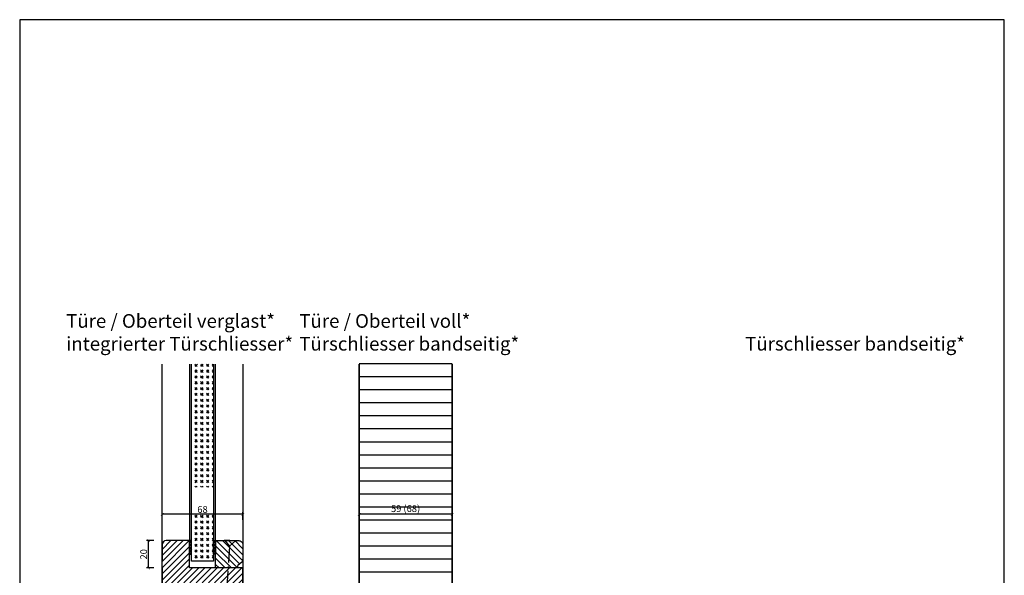
# Model space of a CAD drawing. Units: millimetres. Extents: x 1788 to 83958, y -735 to 115762.
# Drawn here: x 9715 to 10435, y 1560 to 1966 of the extents above; entities that cross this region are included whole.
import ezdxf

# ---------------------------------------------------------------- set-up
doc = ezdxf.new("R2010")
doc.units = ezdxf.units.MM
doc.header["$PDMODE"] = 34
doc.header["$PDSIZE"] = 5
doc.linetypes.add('ACAD_ISO10W100', pattern=[18, 12, -3, 0, -3])
doc.layers.get('0').update_dxf_attribs({"true_color": 0x939598})
doc.layers.add('Logo_Feuerschutzteam_rot', color=7, linetype='Continuous', true_color=0xc50d11)
for name, color, linetype in [('Z_Bemaßung-Blau 0.10', 150, 'Continuous'), ('Z_Beschlag-Grau 0.10', 8, 'Continuous'), ('Z_Linie-Gelb 0.25', 2, 'Continuous'), ('Z_Linie-Rot 0.20', 1, 'Continuous'), ('Z_Schraffur-Grau 0.10', 8, 'Continuous'), ('Z_Unsichtbar-Weiß 0.05', 255, 'Continuous')]:
    doc.layers.add(name, color=color, linetype=linetype)
doc.layers.add('Z_Kontur-Magenta 0.35', color=6, linetype='Continuous', lineweight=35)
doc.styles.add('DIN', font='txt', dxfattribs={"height": 2.5})
doc.styles.get("Standard").update_dxf_attribs({"font": 'arial.ttf', "height": 2.5})
doc.dimstyles.new('Bem_Automatisch', dxfattribs={"dimtxt": 2.5, "dimasz": 1, "dimexe": 0.75, "dimexo": 0.75, "dimgap": 0.5, "dimtad": 1, "dimdec": 0, "dimtxsty": 'Standard', "dimblk": 'ARCHTICK', "dimcen": 0, "dimclrd": 256, "dimclre": 256, "dimclrt": 256, "dimadec": 0, "dimazin": 0, "dimtfac": 1, "dimtdec": 0, "dimtmove": 1, "dimatfit": 2, "dimfxl": 2, "dimfxlon": 1, "dimtolj": 1, "dimtzin": 0, "dimlwd": -1, "dimlwe": -1, "dimarcsym": 0})

# ---------------------------------------------------------------- blocks, each defined once
blk = doc.blocks.new('_ArchTick')
at = {"color": 0, "linetype": 'ByBlock', "const_width": 0.15}
blk.add_lwpolyline([(-0.5, -0.5), (0.5, 0.5)], dxfattribs=at)
blk = doc.blocks.new('*D99')
at = {"layer": 'Defpoints', "color": 0, "transparency": 16777216}
for p in [(9809.02, 1584.98), (9858.02, 1584.98), (9858.02, 1564.98)]:
    blk.add_point(p, dxfattribs=at)
at = {"layer": 'Z_Bemaßung-Blau 0.10', "transparency": 16777216}
for p, q in [((9813.02, 1584.98), (9807.52, 1584.98)), ((9809.02, 1564.98), (9809.02, 1584.98)), ((9813.02, 1564.98), (9807.52, 1564.98))]:
    blk.add_line(p, q, dxfattribs=at)
at = {"layer": 'Z_Bemaßung-Blau 0.10', "transparency": 16777216, "xscale": 2, "yscale": 2, "zscale": 2}
for p, rotation in [((9809.02, 1584.98), 90), ((9809.02, 1564.98), 270)]:
    blk.add_blockref('_ArchTick', p, dxfattribs=dict(at, rotation=rotation))
at = {"layer": 'Z_Bemaßung-Blau 0.10', "transparency": 16777216, "insert": (9805.48, 1574.98), "char_height": 5, "attachment_point": 5, "rotation": 90, "style": 'DIN'}
blk.add_mtext('\\A1;20', dxfattribs=at)
blk = doc.blocks.new('*D100')
at = {"layer": 'Defpoints', "color": 0, "transparency": 16777216}
for p in [(9819.02, 1604.23), (9819.02, 1564.98), (9878.02, 1564.98)]:
    blk.add_point(p, dxfattribs=at)
at = {"layer": 'Z_Bemaßung-Blau 0.10', "transparency": 16777216}
for p, q in [((9819.02, 1600.23), (9819.02, 1605.73)), ((9878.02, 1600.23), (9878.02, 1605.73)), ((9878.02, 1604.23), (9819.02, 1604.23))]:
    blk.add_line(p, q, dxfattribs=at)
at = {"layer": 'Z_Bemaßung-Blau 0.10', "transparency": 16777216, "xscale": 2, "yscale": 2, "zscale": 2, "rotation": 180}
blk.add_blockref('_ArchTick', (9819.02, 1604.23), dxfattribs=at)
at = {"layer": 'Z_Bemaßung-Blau 0.10', "transparency": 16777216, "xscale": 2, "yscale": 2, "zscale": 2}
blk.add_blockref('_ArchTick', (9878.02, 1604.23), dxfattribs=at)
at = {"layer": 'Z_Bemaßung-Blau 0.10', "transparency": 16777216, "insert": (9848.52, 1607.77), "char_height": 5, "attachment_point": 5, "style": 'DIN'}
blk.add_mtext('\\A1;68', dxfattribs=at)
blk = doc.blocks.new('*D389')
at = {"layer": 'Defpoints', "color": 0, "transparency": 16777216}
for p in [(9963.02, 1604.23), (9963.02, 1564.98), (10031.02, 1564.98)]:
    blk.add_point(p, dxfattribs=at)
at = {"layer": 'Z_Bemaßung-Blau 0.10', "transparency": 16777216}
for p, q in [((9963.02, 1600.23), (9963.02, 1605.73)), ((10031.02, 1600.23), (10031.02, 1605.73)), ((10031.02, 1604.23), (9963.02, 1604.23))]:
    blk.add_line(p, q, dxfattribs=at)
at = {"layer": 'Z_Bemaßung-Blau 0.10', "transparency": 16777216, "xscale": 2, "yscale": 2, "zscale": 2, "rotation": 180}
blk.add_blockref('_ArchTick', (9963.02, 1604.23), dxfattribs=at)
at = {"layer": 'Z_Bemaßung-Blau 0.10', "transparency": 16777216, "xscale": 2, "yscale": 2, "zscale": 2}
blk.add_blockref('_ArchTick', (10031.02, 1604.23), dxfattribs=at)
at = {"layer": 'Z_Bemaßung-Blau 0.10', "transparency": 16777216, "insert": (9997.02, 1608.39), "char_height": 5, "attachment_point": 5, "style": 'DIN'}
blk.add_mtext('\\A1;59 (68)', dxfattribs=at)

msp = doc.modelspace()

# ---------------------------------------------------------------- hatches: boundary and pattern name
at = {"layer": 'Z_Schraffur-Grau 0.10'}
h = msp.add_hatch(dxfattribs=at)
h.set_pattern_fill('ANSI31', color=256, scale=3, angle=135)
h.set_pattern_definition([(180, (19, 0), (-2e-15, -9.525), [])])
h.paths.add_polyline_path([(9983.02, 1485.98), (9988.02, 1485.98), (9988.02, 1477.98), (10031.02, 1477.98), (10031.02, 1486.98), (9963.02, 1486.98), (9963.02, 1466.48, 0.414214), (9964.52, 1464.98), (9983.02, 1464.98)])
h.paths.add_polyline_path([(10031.02, 1723.98), (9963.02, 1723.98), (9963.02, 1486.98), (10031.02, 1486.98)])
h = msp.add_hatch(dxfattribs=at)
h.set_pattern_fill('GOST_GLASS', color=256, scale=0.5, angle=-90)
h.paths.add_polyline_path([(9840.52, 1624.26), (9856.52, 1624.26), (9856.52, 1603.8), (9840.52, 1603.8)], flags=17)
h.paths.add_polyline_path([(9840.52, 1713.98), (9856.52, 1713.98), (9856.52, 1569.98), (9840.52, 1569.98)])
h = msp.add_hatch(dxfattribs=at)
h.set_pattern_fill('ANSI31', color=256)
h.set_pattern_definition([(45, (19, 0), (-2.245064, 2.245064), [])])
h.paths.add_polyline_path([(9839.02, 1584.98), (9822.02, 1584.98, 0.414214), (9819.02, 1581.98), (9819.02, 1564.98), (9819.02, 1486.98), (9842.92, 1486.98), (9842.92, 1488.98, -0.414214), (9843.92, 1489.98), (9849.65, 1489.98), (9850.95, 1491.3), (9850.9, 1501.14), (9850.85, 1501.12), (9852.6, 1507.98), (9854.39, 1501.33), (9854.45, 1491.32), (9855.81, 1489.98), (9861.52, 1489.98, -0.414598), (9862.52, 1488.98), (9862.52, 1486.98), (9878.02, 1486.98), (9878.02, 1564.98), (9839.02, 1564.98)])
h.paths.add_polyline_path([(9878.02, 1486.98), (9862.52, 1486.98), (9862.52, 1478.98, -0.413945), (9861.52, 1477.98), (9878.02, 1477.98)])
h.paths.add_polyline_path([(9842.92, 1486.98), (9819.02, 1486.98), (9819.02, 1466.48, 0.414214), (9820.52, 1464.98), (9830.02, 1464.98), (9830.02, 1485.98), (9835.02, 1485.98), (9835.02, 1477.98), (9843.92, 1477.98, -0.414214), (9842.92, 1478.98)])
h = msp.add_hatch(dxfattribs=at)
h.set_pattern_fill('ANSI37', color=256, scale=0.5, angle=-90, style=0)
h.set_pattern_definition([(225, (9915.7941, 1886.9978), (-1.122532, 1.122532), []), (135, (9915.7941, 1886.9978), (1.122532, 1.122532), [])])
h.paths.add_polyline_path([(9839.02, 1584.98), (9839.02, 1574.98), (9840.52, 1574.98), (9840.52, 1584.98)])
h = msp.add_hatch(dxfattribs=at)
h.set_pattern_fill('ANSI37', color=256, scale=0.5, angle=-90, style=0)
h.set_pattern_definition([(315, (9781.252, 1886.9978), (1.122532, 1.122532), []), (45, (9781.252, 1886.9978), (-1.122532, 1.122532), [])])
h.paths.add_polyline_path([(9858.02, 1584.98), (9858.02, 1574.98), (9856.52, 1574.98), (9856.52, 1584.98)])
h = msp.add_hatch(dxfattribs=at)
h.set_pattern_fill('ANSI31', color=256, angle=-90, style=0)
h.set_pattern_definition([(315, (9707.5884, 1933.5803), (2.245064, 2.245064), [])])
h.paths.add_polyline_path([(9858.02, 1584.98), (9875.02, 1584.98, -0.414214), (9878.02, 1581.98), (9878.02, 1570.68, -0.22759), (9877.27, 1569.12), (9874.39, 1566.76, 0.225991), (9874.02, 1565.98), (9874.02, 1564.98), (9858.02, 1564.98)])

# ---------------------------------------------------------------- linework, layer by layer
at = {"layer": 'Z_Beschlag-Grau 0.10'}
msp.add_line((9872.53, 1584.73), (9864.55, 1585.23), dxfattribs=at)
at = {"layer": 'Z_Beschlag-Grau 0.10', "linetype": 'ACAD_ISO10W100'}
for p, q in [((9864.55, 1585.23), (9868.29, 1580.99)), ((9868.29, 1580.99), (9872.53, 1584.73)), ((9868.29, 1580.99), (9865.07, 1530.09))]:
    msp.add_line(p, q, dxfattribs=at)
at = {"layer": 'Z_Kontur-Magenta 0.35'}
for p, q in [((9963.02, 1466.48), (9963.02, 1713.98)), ((10031.02, 1713.98), (10031.02, 1477.98)), ((9819.02, 1466.48), (9819.02, 1564.98)), ((9878.02, 1564.98), (9878.02, 1477.98))]:
    msp.add_line(p, q, dxfattribs=at)
at = {"layer": 'Z_Linie-Gelb 0.25'}
for p, q in [((9819.02, 1564.98), (9819.02, 1713.98)), ((9878.02, 1713.98), (9878.02, 1564.98)), ((9839.02, 1584.98), (9822.02, 1584.98)), ((9839.02, 1564.98), (9839.02, 1584.98)), ((9819.02, 1581.98), (9819.02, 1570.68)), ((9819.02, 1570.68), (9819.02, 1571.45)), ((9878.02, 1564.98), (9839.02, 1564.98))]:
    msp.add_line(p, q, dxfattribs=at)
msp.add_lwpolyline([(9856.52, 1713.98), (9856.52, 1569.98), (9840.52, 1569.98), (9840.52, 1713.98)], dxfattribs=at)
for points in [[(9840.52, 1574.98), (9840.52, 1584.98), (9839.02, 1584.98), (9839.02, 1574.98)], [(9856.52, 1574.98), (9856.52, 1584.98), (9858.02, 1584.98), (9858.02, 1574.98)]]:
    msp.add_lwpolyline(points, close=True, dxfattribs=at)
msp.add_lwpolyline([(9878.02, 1570.68, -0.221695), (9877.31, 1569.15), (9874.39, 1566.76, 0.225991), (9874.02, 1565.98), (9874.02, 1564.98), (9858.02, 1564.98), (9858.02, 1584.98), (9875.02, 1584.98, -0.414214), (9878.02, 1581.98), (9878.02, 1570.68), (9878.02, 1571.45)], format="xyb", dxfattribs=at)
msp.add_arc((9822.02, 1581.98), 3, 90, 180, dxfattribs=at)
at = {"layer": 'Z_Linie-Rot 0.20'}
for points in [[(9839.02, 1713.98), (9839.02, 1584.98), (9840.52, 1584.98), (9840.52, 1713.98)], [(9856.52, 1713.98), (9856.52, 1584.98), (9858.02, 1584.98), (9858.02, 1713.98)]]:
    msp.add_lwpolyline(points, dxfattribs=at)
at = {"layer": 'Z_Unsichtbar-Weiß 0.05'}
msp.add_lwpolyline([(9714.84, 1017.98), (10434.84, 1017.98), (10434.84, 1965.98), (9714.84, 1965.98)], close=True, dxfattribs=at)

# ---------------------------------------------------------------- texts
at = {"layer": 'Logo_Feuerschutzteam_rot', "char_height": 10, "attachment_point": 7, "style": 'DIN'}
for s, insert in [('Türe / Oberteil verglast*^Jintegrierter Türschliesser*', (9748.84, 1723.98)), ('Türe / Oberteil voll*^JTürschliesser bandseitig*', (9919.34, 1723.98)), ('Türschliesser bandseitig*', (10245.34, 1723.98))]:
    msp.add_mtext_dynamic_manual_height_columns(s, width=299.0704, gutter_width=50, heights=[0], dxfattribs=dict(at, insert=insert))

# ---------------------------------------------------------------- dimensions: what is measured, and where the dimension line sits
at = {"layer": 'Z_Bemaßung-Blau 0.10'}
for base, p1, p2, text, picture, middle in [((9963.02, 1604.23), (10031.02, 1564.98), (9963.02, 1564.98), '59 (68)', '*D389', (9997.02, 1608.39)), ((9819.02, 1604.23), (9878.02, 1564.98), (9819.02, 1564.98), '68', '*D100', (9848.52, 1607.77))]:
    dim = msp.add_linear_dim(base=base, p1=p1, p2=p2, text=text, dimstyle='Bem_Automatisch', override={"dimscale": 0, "dimtxsty": 'DIN'}, dxfattribs=at)
    dim.commit()
    dim.dimension.update_dxf_attribs({"geometry": picture, "text_midpoint": middle})
dim = msp.add_linear_dim(base=(9809.02, 1584.98), p1=(9858.02, 1564.98), p2=(9858.02, 1584.98), angle=90, dimstyle='Bem_Automatisch', override={"dimscale": 0, "dimtxsty": 'DIN', "dimtix": 0, "dimtofl": 1, "dimtmove": 1, "dimatfit": 2}, dxfattribs=at)
dim.commit()
dim.dimension.update_dxf_attribs({"geometry": '*D99', "text_midpoint": (9805.48, 1574.98)})

doc.saveas('drawing.dxf')
